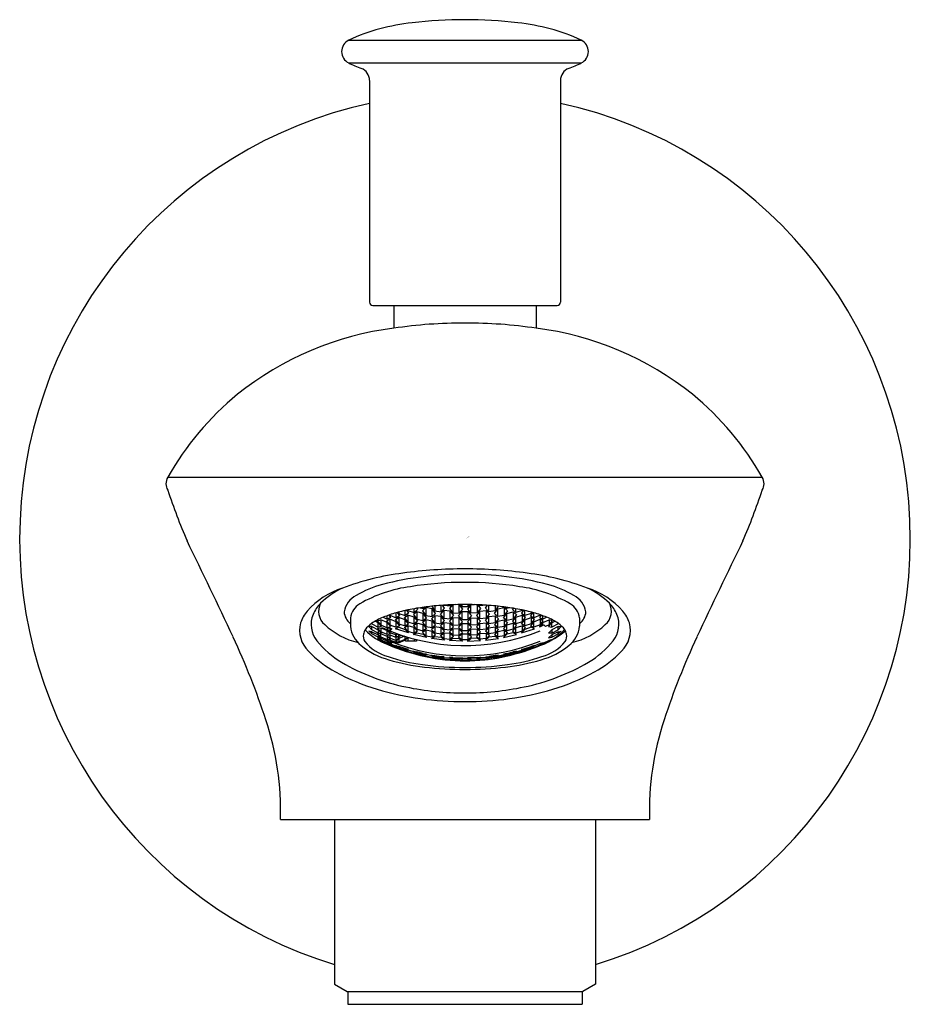
# Model space of a CAD drawing. Extents: x 4528.04 to 4530.79, y 32.75 to 35.8.
import ezdxf

# ---------------------------------------------------------------- set-up
doc = ezdxf.new("R2010")
doc.units = 0
doc.header["$LTSCALE"] = 0.64311
doc.layers.get('0').update_dxf_attribs({"color": 255, "linetype": 'CONTINUOUS'})
doc.layers.get('DEFPOINTS').update_dxf_attribs({"linetype": 'CONTINUOUS'})
doc.styles.get("Standard").update_dxf_attribs({"font": 'txt', "width": 0.8})

msp = doc.modelspace()

# ---------------------------------------------------------------- linework, layer by layer
for p, q in [((4529.0551, 35.7361), (4529.7748, 35.7361)), ((4529.0551, 35.6656), (4529.7748, 35.6656)), ((4529.1198, 35.6118), (4529.1197, 34.9258)), ((4529.7101, 35.6118), (4529.7102, 34.9258)), ((4529.1295, 34.9159), (4529.7004, 34.9159)), ((4529.1948, 34.9159), (4529.1945, 34.8452)), ((4529.6351, 34.9159), (4529.6354, 34.8452)), ((4530.3348, 34.3838), (4528.4951, 34.3838)), ((4529.3216, 33.9862), (4529.3216, 33.9713)), ((4529.3413, 33.9684), (4529.3413, 33.9879)), ((4529.3494, 33.9885), (4529.3494, 33.9883)), ((4529.3494, 33.9883), (4529.3691, 33.9863)), ((4529.3691, 33.9863), (4529.3691, 33.9896)), ((4529.3773, 33.9899), (4529.3773, 33.9648)), ((4529.397, 33.9896), (4529.3853, 33.9902)), ((4529.397, 33.9639), (4529.397, 33.9896)), ((4529.4051, 33.9906), (4529.4051, 33.9845)), ((4529.4248, 33.9845), (4529.4248, 33.9906)), ((4529.4329, 33.9896), (4529.4446, 33.9902)), ((4529.4329, 33.9639), (4529.4329, 33.9896)), ((4529.4526, 33.9899), (4529.4526, 33.9648)), ((4529.4608, 33.9863), (4529.4608, 33.9896)), ((4529.4805, 33.9883), (4529.4608, 33.9863)), ((4529.4805, 33.9885), (4529.4805, 33.9883)), ((4529.4886, 33.9684), (4529.4886, 33.9879)), ((4529.5083, 33.9863), (4529.5083, 33.9713)), ((4529.1742, 33.9455), (4529.1742, 33.9561)), ((4529.1824, 33.9589), (4529.1824, 33.9575)), ((4529.1824, 33.9575), (4529.2021, 33.9495)), ((4529.2021, 33.9495), (4529.2021, 33.965)), ((4529.2102, 33.9673), (4529.2102, 33.9633)), ((4529.2102, 33.9633), (4529.2299, 33.9564)), ((4529.2299, 33.9564), (4529.2299, 33.9721)), ((4529.2381, 33.9738), (4529.2381, 33.972)), ((4529.2381, 33.972), (4529.2578, 33.966)), ((4529.2381, 33.9577), (4529.2381, 33.9371)), ((4529.2578, 33.9519), (4529.2381, 33.9577)), ((4529.2578, 33.966), (4529.2578, 33.9776)), ((4529.2659, 33.9681), (4529.2659, 33.9458)), ((4529.2856, 33.9632), (4529.2659, 33.9681)), ((4529.2766, 33.9807), (4529.2856, 33.9785)), ((4529.2856, 33.9785), (4529.2856, 33.982)), ((4529.2856, 33.941), (4529.2856, 33.9632)), ((4529.2937, 33.9812), (4529.2937, 33.9571)), ((4529.3134, 33.9773), (4529.2937, 33.9812)), ((4529.2937, 33.9571), (4529.3134, 33.9533)), ((4529.3134, 33.9533), (4529.3134, 33.9773)), ((4529.3216, 33.9713), (4529.3413, 33.9684)), ((4529.3216, 33.9561), (4529.3216, 33.9341)), ((4529.3413, 33.9532), (4529.3216, 33.9561)), ((4529.3494, 33.9719), (4529.3494, 33.9481)), ((4529.3691, 33.97), (4529.3494, 33.9719)), ((4529.3691, 33.9462), (4529.3691, 33.97)), ((4529.3773, 33.9648), (4529.397, 33.9639)), ((4529.4051, 33.9845), (4529.4248, 33.9845)), ((4529.4051, 33.9682), (4529.4051, 33.9444)), ((4529.4248, 33.9682), (4529.4051, 33.9682)), ((4529.4248, 33.9444), (4529.4248, 33.9682)), ((4529.4526, 33.9648), (4529.4329, 33.9639)), ((4529.4608, 33.97), (4529.4805, 33.9719)), ((4529.4608, 33.9462), (4529.4608, 33.97)), ((4529.4805, 33.9719), (4529.4805, 33.9481)), ((4529.5083, 33.9713), (4529.4886, 33.9684)), ((4529.4886, 33.9532), (4529.5083, 33.9561)), ((4529.5083, 33.9561), (4529.5083, 33.9341)), ((4529.5165, 33.9773), (4529.5361, 33.9812)), ((4529.5165, 33.9533), (4529.5165, 33.9773)), ((4529.5361, 33.9571), (4529.5165, 33.9533)), ((4529.5361, 33.9812), (4529.5361, 33.9571)), ((4529.5443, 33.9785), (4529.5443, 33.982)), ((4529.5533, 33.9807), (4529.5443, 33.9785)), ((4529.5443, 33.9632), (4529.564, 33.9681)), ((4529.5443, 33.941), (4529.5443, 33.9632)), ((4529.564, 33.9681), (4529.564, 33.9458)), ((4529.5721, 33.966), (4529.5721, 33.9776)), ((4529.5918, 33.972), (4529.5721, 33.966)), ((4529.5721, 33.9519), (4529.5918, 33.9577)), ((4529.5918, 33.9738), (4529.5918, 33.972)), ((4529.5918, 33.9577), (4529.5918, 33.9371)), ((4529.6, 33.9564), (4529.6, 33.9721)), ((4529.6197, 33.9633), (4529.6, 33.9564)), ((4529.6197, 33.9673), (4529.6197, 33.9633)), ((4529.6278, 33.9495), (4529.6278, 33.965)), ((4529.6475, 33.9575), (4529.6278, 33.9495)), ((4529.6475, 33.9589), (4529.6475, 33.9575)), ((4529.6557, 33.9455), (4529.6557, 33.9561)), ((4529.0606, 33.9494), (4529.0607, 33.9233)), ((4529.1267, 33.9304), (4529.1464, 33.9204)), ((4529.1464, 33.9343), (4529.1371, 33.9391)), ((4529.1464, 33.9204), (4529.1464, 33.9343)), ((4529.1546, 33.9434), (4529.1546, 33.9277)), ((4529.1742, 33.9345), (4529.1546, 33.9434)), ((4529.1546, 33.9277), (4529.1742, 33.9189)), ((4529.1618, 33.9512), (4529.1742, 33.9455)), ((4529.1742, 33.9189), (4529.1742, 33.9345)), ((4529.1824, 33.9454), (4529.1824, 33.928)), ((4529.2021, 33.9375), (4529.1824, 33.9454)), ((4529.1824, 33.928), (4529.2021, 33.9203)), ((4529.2021, 33.9203), (4529.2021, 33.9375)), ((4529.2102, 33.9501), (4529.2102, 33.9312)), ((4529.2299, 33.9433), (4529.2102, 33.9501)), ((4529.2102, 33.9312), (4529.2299, 33.9245)), ((4529.2299, 33.9245), (4529.2299, 33.9433)), ((4529.2381, 33.9371), (4529.2578, 33.9314)), ((4529.2381, 33.9252), (4529.2381, 33.9081)), ((4529.2578, 33.9195), (4529.2381, 33.9252)), ((4529.2578, 33.9314), (4529.2578, 33.9519)), ((4529.2659, 33.9458), (4529.2856, 33.941)), ((4529.2659, 33.9328), (4529.2659, 33.9141)), ((4529.2856, 33.9281), (4529.2659, 33.9328)), ((4529.2856, 33.9095), (4529.2856, 33.9281)), ((4529.2937, 33.9431), (4529.2937, 33.9228)), ((4529.3134, 33.9393), (4529.2937, 33.9431)), ((4529.3134, 33.9191), (4529.3134, 33.9393)), ((4529.3216, 33.9341), (4529.3413, 33.9313)), ((4529.3413, 33.9313), (4529.3413, 33.9532)), ((4529.3494, 33.9481), (4529.3691, 33.9462)), ((4529.3494, 33.9342), (4529.3494, 33.914)), ((4529.3691, 33.9323), (4529.3494, 33.9342)), ((4529.3691, 33.9122), (4529.3691, 33.9323)), ((4529.3773, 33.9498), (4529.3773, 33.9279)), ((4529.397, 33.9488), (4529.3773, 33.9498)), ((4529.3773, 33.9279), (4529.397, 33.9269)), ((4529.397, 33.9269), (4529.397, 33.9488)), ((4529.4051, 33.9444), (4529.4248, 33.9444)), ((4529.4051, 33.9306), (4529.4051, 33.9105)), ((4529.4248, 33.9306), (4529.4051, 33.9306)), ((4529.4248, 33.9105), (4529.4248, 33.9306)), ((4529.4329, 33.9488), (4529.4526, 33.9498)), ((4529.4329, 33.9269), (4529.4329, 33.9488)), ((4529.4526, 33.9279), (4529.4329, 33.9269)), ((4529.4526, 33.9498), (4529.4526, 33.9279)), ((4529.4805, 33.9481), (4529.4608, 33.9462)), ((4529.4608, 33.9323), (4529.4805, 33.9342)), ((4529.4608, 33.9122), (4529.4608, 33.9323)), ((4529.4805, 33.9342), (4529.4805, 33.914)), ((4529.4886, 33.9313), (4529.4886, 33.9532)), ((4529.5083, 33.9341), (4529.4886, 33.9313)), ((4529.5165, 33.9393), (4529.5361, 33.9431)), ((4529.5165, 33.9191), (4529.5165, 33.9393)), ((4529.5361, 33.9431), (4529.5361, 33.9228)), ((4529.564, 33.9458), (4529.5443, 33.941)), ((4529.5443, 33.9281), (4529.564, 33.9328)), ((4529.5443, 33.9095), (4529.5443, 33.9281)), ((4529.564, 33.9328), (4529.564, 33.9141)), ((4529.5721, 33.9314), (4529.5721, 33.9519)), ((4529.5918, 33.9371), (4529.5721, 33.9314)), ((4529.5721, 33.9195), (4529.5918, 33.9252)), ((4529.5918, 33.9252), (4529.5918, 33.9081)), ((4529.6, 33.9433), (4529.6197, 33.9501)), ((4529.6, 33.9245), (4529.6, 33.9433)), ((4529.6197, 33.9312), (4529.6, 33.9245)), ((4529.6197, 33.9501), (4529.6197, 33.9312)), ((4529.6278, 33.9375), (4529.6475, 33.9453)), ((4529.6278, 33.9203), (4529.6278, 33.9375)), ((4529.6475, 33.928), (4529.6278, 33.9203)), ((4529.6475, 33.9453), (4529.6475, 33.928)), ((4529.6681, 33.9512), (4529.6557, 33.9455)), ((4529.6557, 33.9345), (4529.6753, 33.9434)), ((4529.6557, 33.9273), (4529.6557, 33.9345)), ((4529.6636, 33.9223), (4529.6587, 33.9273)), ((4529.6753, 33.9277), (4529.6636, 33.9223)), ((4529.6753, 33.9434), (4529.6753, 33.9277)), ((4529.6835, 33.9343), (4529.6928, 33.9391)), ((4529.6835, 33.9203), (4529.6835, 33.9343)), ((4529.7032, 33.9304), (4529.6835, 33.9203)), ((4529.7693, 33.9494), (4529.7692, 33.9233)), ((4529.1267, 33.9121), (4529.1267, 33.9226)), ((4529.1267, 33.9226), (4529.1464, 33.9126)), ((4529.1464, 33.9021), (4529.1267, 33.9121)), ((4529.1267, 33.8995), (4529.1267, 33.9065)), ((4529.1267, 33.9065), (4529.1464, 33.8965)), ((4529.1464, 33.8894), (4529.1267, 33.8995)), ((4529.1464, 33.9126), (4529.1464, 33.9021)), ((4529.1464, 33.8965), (4529.1464, 33.8894)), ((4529.1824, 33.9182), (4529.1726, 33.9152)), ((4529.1726, 33.9152), (4529.1824, 33.9043)), ((4529.1726, 33.8952), (4529.1824, 33.8966)), ((4529.1824, 33.8861), (4529.1726, 33.8952)), ((4529.1742, 33.9189), (4529.1841, 33.9224)), ((4529.1742, 33.8979), (4529.1742, 33.9101)), ((4529.1742, 33.9101), (4529.1841, 33.8997)), ((4529.1841, 33.8997), (4529.1742, 33.8979)), ((4529.1824, 33.9182), (4529.1824, 33.9043)), ((4529.1824, 33.9182), (4529.1885, 33.9157)), ((4529.1824, 33.9043), (4529.2018, 33.8968)), ((4529.1824, 33.8966), (4529.1824, 33.8861)), ((4529.1824, 33.8966), (4529.2006, 33.8896)), ((4529.1885, 33.9157), (4529.1827, 33.9091)), ((4529.2004, 33.9159), (4529.2102, 33.9203)), ((4529.2398, 33.9026), (4529.2004, 33.9159)), ((4529.2072, 33.8997), (4529.2011, 33.8936)), ((4529.2011, 33.8936), (4529.2018, 33.8968)), ((4529.2018, 33.8968), (4529.2021, 33.897)), ((4529.2021, 33.897), (4529.2021, 33.9015)), ((4529.2021, 33.897), (4529.2054, 33.9003)), ((4529.2102, 33.9203), (4529.2299, 33.9136)), ((4529.2102, 33.8922), (4529.2102, 33.8986)), ((4529.2102, 33.8922), (4529.2184, 33.8958)), ((4529.2299, 33.9136), (4529.2398, 33.9026)), ((4529.2381, 33.9081), (4529.2578, 33.9025)), ((4529.2561, 33.898), (4529.2659, 33.9034)), ((4529.2954, 33.8888), (4529.2561, 33.898)), ((4529.2578, 33.9025), (4529.2578, 33.9195)), ((4529.2659, 33.9141), (4529.2856, 33.9095)), ((4529.2659, 33.9034), (4529.2856, 33.8988)), ((4529.2856, 33.8988), (4529.2954, 33.8888)), ((4529.2937, 33.9228), (4529.3134, 33.9191)), ((4529.2937, 33.911), (4529.2937, 33.8941)), ((4529.3134, 33.9073), (4529.2937, 33.911)), ((4529.3134, 33.8905), (4529.3134, 33.9073)), ((4529.3216, 33.9213), (4529.3216, 33.9028)), ((4529.3413, 33.9185), (4529.3216, 33.9213)), ((4529.3216, 33.9028), (4529.3413, 33.9)), ((4529.3413, 33.9), (4529.3413, 33.9185)), ((4529.3494, 33.914), (4529.3691, 33.9122)), ((4529.3494, 33.9023), (4529.3494, 33.8855)), ((4529.3691, 33.9005), (4529.3494, 33.9023)), ((4529.3691, 33.8837), (4529.3691, 33.9005)), ((4529.3773, 33.9151), (4529.3773, 33.8967)), ((4529.397, 33.9142), (4529.3773, 33.9151)), ((4529.3773, 33.8967), (4529.397, 33.8958)), ((4529.397, 33.8958), (4529.397, 33.9142)), ((4529.4051, 33.9105), (4529.4248, 33.9105)), ((4529.4051, 33.8988), (4529.4051, 33.8821)), ((4529.4248, 33.8988), (4529.4051, 33.8988)), ((4529.4248, 33.8821), (4529.4248, 33.8988)), ((4529.4329, 33.9142), (4529.4526, 33.9151)), ((4529.4329, 33.8958), (4529.4329, 33.9142)), ((4529.4526, 33.8967), (4529.4329, 33.8958)), ((4529.4526, 33.9151), (4529.4526, 33.8967)), ((4529.4805, 33.914), (4529.4608, 33.9122)), ((4529.4608, 33.9005), (4529.4805, 33.9023)), ((4529.4608, 33.8837), (4529.4608, 33.9005)), ((4529.4805, 33.9023), (4529.4805, 33.8855)), ((4529.4886, 33.9185), (4529.5083, 33.9213)), ((4529.4886, 33.9), (4529.4886, 33.9185)), ((4529.5083, 33.9028), (4529.4886, 33.9)), ((4529.5083, 33.9213), (4529.5083, 33.9028)), ((4529.5361, 33.9228), (4529.5165, 33.9191)), ((4529.5165, 33.9073), (4529.5361, 33.911)), ((4529.5165, 33.8905), (4529.5165, 33.9073)), ((4529.5443, 33.8988), (4529.5345, 33.8888)), ((4529.5345, 33.8888), (4529.5738, 33.898)), ((4529.5361, 33.911), (4529.5361, 33.8941)), ((4529.564, 33.9141), (4529.5443, 33.9095)), ((4529.564, 33.9034), (4529.5443, 33.8988)), ((4529.5738, 33.898), (4529.564, 33.9034)), ((4529.5721, 33.9025), (4529.5721, 33.9195)), ((4529.5918, 33.9081), (4529.5721, 33.9025)), ((4529.5901, 33.9026), (4529.6295, 33.9159)), ((4529.6, 33.9136), (4529.5901, 33.9026)), ((4529.6197, 33.9203), (4529.6, 33.9136)), ((4529.6295, 33.9159), (4529.6197, 33.9203)), ((4529.7032, 33.9226), (4529.6835, 33.9126)), ((4529.6835, 33.9126), (4529.6835, 33.902)), ((4529.6835, 33.902), (4529.7032, 33.9121)), ((4529.7032, 33.9065), (4529.6835, 33.8965)), ((4529.6835, 33.8894), (4529.7032, 33.8995)), ((4529.6835, 33.8965), (4529.6835, 33.8894)), ((4529.7032, 33.9121), (4529.7032, 33.9226)), ((4529.7032, 33.8995), (4529.7032, 33.9065)), ((4529.1824, 33.8805), (4529.1726, 33.8807)), ((4529.1726, 33.8807), (4529.1824, 33.8733)), ((4529.1742, 33.8913), (4529.1742, 33.8824)), ((4529.1841, 33.8825), (4529.1742, 33.8913)), ((4529.1742, 33.8824), (4529.1841, 33.8825)), ((4529.2006, 33.879), (4529.1824, 33.8861)), ((4529.2018, 33.8729), (4529.1824, 33.8805)), ((4529.1824, 33.8805), (4529.1824, 33.8733)), ((4529.1857, 33.8737), (4529.1824, 33.8775)), ((4529.1824, 33.8775), (4529.1899, 33.8775)), ((4529.1824, 33.8733), (4529.1885, 33.8708)), ((4529.1885, 33.8708), (4529.1857, 33.8737)), ((4529.2011, 33.8936), (4529.2004, 33.8934)), ((4529.2004, 33.8934), (4529.201, 33.8928)), ((4529.201, 33.8762), (4529.2004, 33.8762)), ((4529.2004, 33.8762), (4529.2011, 33.8756)), ((4529.201, 33.8928), (4529.2006, 33.8896)), ((4529.2006, 33.8896), (4529.2021, 33.8903)), ((4529.2021, 33.8797), (4529.2006, 33.879)), ((4529.201, 33.8928), (4529.2102, 33.8922)), ((4529.2102, 33.8855), (4529.201, 33.8762)), ((4529.2011, 33.8756), (4529.2102, 33.8749)), ((4529.2018, 33.8729), (4529.2021, 33.8731)), ((4529.2021, 33.8903), (4529.2119, 33.8896)), ((4529.2021, 33.8797), (4529.2021, 33.8903)), ((4529.2119, 33.8896), (4529.2021, 33.8797)), ((4529.2021, 33.8731), (4529.2093, 33.8726)), ((4529.2093, 33.8726), (4529.2308, 33.8818)), ((4529.2273, 33.8929), (4529.2102, 33.8855)), ((4529.2102, 33.8855), (4529.2102, 33.8749)), ((4529.2102, 33.8749), (4529.2299, 33.8834)), ((4529.2299, 33.8834), (4529.2299, 33.892)), ((4529.2299, 33.8834), (4529.2369, 33.8899)), ((4529.2308, 33.8818), (4529.2381, 33.8885)), ((4529.2308, 33.8774), (4529.2308, 33.8818)), ((4529.265, 33.8774), (4529.2308, 33.8774)), ((4529.2381, 33.8885), (4529.2395, 33.8891)), ((4529.2381, 33.8885), (4529.2381, 33.8774)), ((4529.2578, 33.884), (4529.2578, 33.8774)), ((4529.265, 33.8821), (4529.265, 33.8774)), ((4529.2937, 33.8941), (4529.3134, 33.8905)), ((4529.3117, 33.8858), (4529.3216, 33.8921)), ((4529.3511, 33.8804), (4529.3117, 33.8858)), ((4529.3216, 33.8921), (4529.3413, 33.8894)), ((4529.3413, 33.8894), (4529.3511, 33.8804)), ((4529.3494, 33.8855), (4529.3691, 33.8837)), ((4529.3674, 33.8789), (4529.3773, 33.8861)), ((4529.4068, 33.8771), (4529.3674, 33.8789)), ((4529.3773, 33.8861), (4529.397, 33.8852)), ((4529.397, 33.8852), (4529.4068, 33.8771)), ((4529.4051, 33.8821), (4529.4248, 33.8821)), ((4529.4231, 33.8771), (4529.4329, 33.8852)), ((4529.4329, 33.8852), (4529.4231, 33.8771)), ((4529.4231, 33.8771), (4529.4625, 33.8789)), ((4529.4526, 33.8861), (4529.4329, 33.8852)), ((4529.4625, 33.8789), (4529.4526, 33.8861)), ((4529.4805, 33.8855), (4529.4608, 33.8837)), ((4529.4886, 33.8894), (4529.4788, 33.8804)), ((4529.4788, 33.8804), (4529.5181, 33.8858)), ((4529.5083, 33.8921), (4529.4886, 33.8894)), ((4529.5181, 33.8858), (4529.5083, 33.8921)), ((4529.5361, 33.8941), (4529.5165, 33.8905)), ((4529.4051, 33.8239), (4529.3953, 33.8217)), ((4529.3953, 33.8217), (4529.4051, 33.8196)), ((4529.3953, 33.8174), (4529.4051, 33.8179)), ((4529.4051, 33.8169), (4529.3953, 33.8174)), ((4529.4248, 33.8239), (4529.4051, 33.8239)), ((4529.4051, 33.8239), (4529.4051, 33.8196)), ((4529.4051, 33.8196), (4529.4248, 33.8196)), ((4529.4051, 33.8179), (4529.4051, 33.8169)), ((4529.4051, 33.8179), (4529.4248, 33.8179)), ((4529.4248, 33.8169), (4529.4051, 33.8169)), ((4529.4248, 33.8196), (4529.4248, 33.8239)), ((4529.4248, 33.8239), (4529.4346, 33.8217)), ((4529.4346, 33.8217), (4529.4248, 33.8196)), ((4529.4248, 33.8179), (4529.4346, 33.8174)), ((4529.4248, 33.8169), (4529.4248, 33.8179)), ((4529.4346, 33.8174), (4529.4248, 33.8169)), ((4528.8441, 33.3257), (4529.9856, 33.3257)), ((4529.0114, 33.3257), (4529.0114, 32.8162)), ((4529.8185, 33.3257), (4529.8185, 32.8162)), ((4529.0114, 32.8162), (4529.0508, 32.7935)), ((4529.8185, 32.8162), (4529.7791, 32.7935)), ((4529.0508, 32.7935), (4529.7791, 32.7935)), ((4529.0527, 32.7935), (4529.0527, 32.7541)), ((4529.7772, 32.7935), (4529.7772, 32.7541)), ((4529.0527, 32.7541), (4529.7772, 32.7541))]:
    msp.add_line(p, q)
at = {"color": 0, "linetype": 'CONTINUOUS'}
for p, q in [((4529.3511, 33.9798), (4529.3454, 33.9882)), ((4529.3494, 33.9883), (4529.3493, 33.9885)), ((4529.3767, 33.9899), (4529.3674, 33.9781)), ((4529.3691, 33.9863), (4529.3717, 33.9897)), ((4529.397, 33.9896), (4529.4068, 33.9762)), ((4529.4008, 33.9905), (4529.4051, 33.9845)), ((4529.4329, 33.9896), (4529.4231, 33.9762)), ((4529.4248, 33.9845), (4529.4291, 33.9905)), ((4529.4532, 33.9899), (4529.4625, 33.9781)), ((4529.4608, 33.9863), (4529.4582, 33.9897)), ((4529.4788, 33.9798), (4529.4845, 33.9882)), ((4529.4805, 33.9883), (4529.4806, 33.9885)), ((4529.1791, 33.9578), (4529.1841, 33.9506)), ((4529.1824, 33.9575), (4529.1816, 33.9587)), ((4529.2119, 33.956), (4529.2021, 33.9495)), ((4529.2052, 33.9659), (4529.2119, 33.956)), ((4529.2102, 33.9633), (4529.208, 33.9667)), ((4529.2282, 33.9503), (4529.2381, 33.9577)), ((4529.2398, 33.9642), (4529.2299, 33.9564)), ((4529.2339, 33.9729), (4529.2398, 33.9642)), ((4529.2381, 33.972), (4529.237, 33.9736)), ((4529.2659, 33.9681), (4529.2561, 33.9593)), ((4529.2561, 33.9593), (4529.2659, 33.9458)), ((4529.2676, 33.9752), (4529.2578, 33.966)), ((4529.2652, 33.9789), (4529.2676, 33.9752)), ((4529.2937, 33.9812), (4529.2839, 33.9711)), ((4529.2839, 33.9711), (4529.2937, 33.9571)), ((4529.2894, 33.9826), (4529.2856, 33.9785)), ((4529.2954, 33.9497), (4529.2856, 33.9632)), ((4529.3216, 33.9561), (4529.3117, 33.9465)), ((4529.312, 33.9853), (4529.3216, 33.9713)), ((4529.3233, 33.9633), (4529.3134, 33.9773)), ((4529.3134, 33.9533), (4529.3233, 33.9633)), ((4529.3396, 33.9609), (4529.3494, 33.9719)), ((4529.3494, 33.9481), (4529.3396, 33.9609)), ((4529.3413, 33.9684), (4529.3511, 33.9798)), ((4529.3674, 33.9781), (4529.3773, 33.9648)), ((4529.3691, 33.97), (4529.379, 33.9571)), ((4529.379, 33.9571), (4529.3691, 33.9462)), ((4529.3953, 33.9563), (4529.4051, 33.9682)), ((4529.4051, 33.9444), (4529.3953, 33.9563)), ((4529.4068, 33.9762), (4529.397, 33.9639)), ((4529.4231, 33.9762), (4529.4329, 33.9639)), ((4529.4248, 33.9682), (4529.4346, 33.9563)), ((4529.4346, 33.9563), (4529.4248, 33.9444)), ((4529.4608, 33.97), (4529.4509, 33.9571)), ((4529.4509, 33.9571), (4529.4608, 33.9462)), ((4529.4625, 33.9781), (4529.4526, 33.9648)), ((4529.4886, 33.9684), (4529.4788, 33.9798)), ((4529.4903, 33.9609), (4529.4805, 33.9719)), ((4529.4805, 33.9481), (4529.4903, 33.9609)), ((4529.5066, 33.9633), (4529.5165, 33.9773)), ((4529.5165, 33.9533), (4529.5066, 33.9633)), ((4529.5179, 33.9853), (4529.5083, 33.9713)), ((4529.5083, 33.9561), (4529.5181, 33.9465)), ((4529.5345, 33.9496), (4529.5443, 33.9632)), ((4529.5361, 33.9812), (4529.546, 33.9711)), ((4529.546, 33.9711), (4529.5361, 33.9571)), ((4529.5405, 33.9826), (4529.5443, 33.9785)), ((4529.5648, 33.9789), (4529.5623, 33.9752)), ((4529.5623, 33.9752), (4529.5721, 33.966)), ((4529.564, 33.9681), (4529.5738, 33.9593)), ((4529.5738, 33.9593), (4529.564, 33.9458)), ((4529.596, 33.9729), (4529.5901, 33.9642)), ((4529.5901, 33.9642), (4529.6, 33.9564)), ((4529.5918, 33.972), (4529.5929, 33.9736)), ((4529.6017, 33.9503), (4529.5918, 33.9577)), ((4529.6247, 33.9659), (4529.618, 33.956)), ((4529.6247, 33.9659), (4529.618, 33.956)), ((4529.618, 33.956), (4529.6278, 33.9495)), ((4529.6197, 33.9633), (4529.6219, 33.9667)), ((4529.6508, 33.9578), (4529.6458, 33.9506)), ((4529.6475, 33.9575), (4529.6483, 33.9587)), ((4529.1267, 33.9304), (4529.1256, 33.9317)), ((4529.1267, 33.9304), (4529.1267, 33.9325)), ((4529.1447, 33.9401), (4529.1546, 33.9434)), ((4529.1546, 33.9277), (4529.1447, 33.9401)), ((4529.1464, 33.9343), (4529.1562, 33.9224)), ((4529.1726, 33.9406), (4529.1824, 33.9454)), ((4529.1824, 33.928), (4529.1726, 33.9406)), ((4529.1841, 33.9506), (4529.1742, 33.9455)), ((4529.1742, 33.9345), (4529.1841, 33.9224)), ((4529.2004, 33.9441), (4529.2102, 33.9501)), ((4529.2102, 33.9312), (4529.2004, 33.9441)), ((4529.2021, 33.9375), (4529.2119, 33.925)), ((4529.2381, 33.9371), (4529.2282, 33.9503)), ((4529.2282, 33.9195), (4529.2381, 33.9252)), ((4529.2398, 33.9305), (4529.2299, 33.9433)), ((4529.2299, 33.9245), (4529.2398, 33.9305)), ((4529.2561, 33.9258), (4529.2659, 33.9328)), ((4529.2659, 33.9141), (4529.2561, 33.9258)), ((4529.2578, 33.9519), (4529.2676, 33.9387)), ((4529.2676, 33.9387), (4529.2578, 33.9314)), ((4529.2937, 33.9431), (4529.2839, 33.9348)), ((4529.2839, 33.9348), (4529.2937, 33.9228)), ((4529.2856, 33.941), (4529.2954, 33.9497)), ((4529.2856, 33.9281), (4529.2954, 33.9164)), ((4529.3117, 33.9465), (4529.3216, 33.9341)), ((4529.3233, 33.9273), (4529.3134, 33.9393)), ((4529.3134, 33.9191), (4529.3233, 33.9273)), ((4529.3494, 33.9342), (4529.3396, 33.925)), ((4529.3511, 33.9408), (4529.3413, 33.9532)), ((4529.3413, 33.9313), (4529.3511, 33.9408)), ((4529.3773, 33.9498), (4529.3674, 33.9393)), ((4529.3674, 33.9393), (4529.3773, 33.9279)), ((4529.379, 33.9213), (4529.3691, 33.9323)), ((4529.4051, 33.9306), (4529.3953, 33.9205)), ((4529.397, 33.9488), (4529.4068, 33.9374)), ((4529.4068, 33.9374), (4529.3971, 33.9269)), ((4529.4329, 33.9488), (4529.4231, 33.9374)), ((4529.4231, 33.9374), (4529.4328, 33.9269)), ((4529.4248, 33.9306), (4529.4346, 33.9205)), ((4529.4509, 33.9213), (4529.4608, 33.9323)), ((4529.4526, 33.9498), (4529.4625, 33.9393)), ((4529.4625, 33.9393), (4529.4526, 33.9279)), ((4529.4788, 33.9408), (4529.4886, 33.9532)), ((4529.4886, 33.9313), (4529.4788, 33.9408)), ((4529.4805, 33.9342), (4529.4903, 33.925)), ((4529.5066, 33.9273), (4529.5165, 33.9393)), ((4529.5165, 33.9191), (4529.5066, 33.9273)), ((4529.5181, 33.9465), (4529.5083, 33.9341)), ((4529.5443, 33.941), (4529.5345, 33.9496)), ((4529.5443, 33.9281), (4529.5345, 33.9164)), ((4529.5361, 33.9431), (4529.546, 33.9348)), ((4529.546, 33.9348), (4529.5361, 33.9228)), ((4529.5721, 33.9519), (4529.5623, 33.9387)), ((4529.5623, 33.9387), (4529.5721, 33.9314)), ((4529.5738, 33.9258), (4529.564, 33.9328)), ((4529.564, 33.9141), (4529.5738, 33.9258)), ((4529.5901, 33.9305), (4529.6, 33.9433)), ((4529.6, 33.9245), (4529.5901, 33.9305)), ((4529.5918, 33.9371), (4529.6017, 33.9503)), ((4529.6017, 33.9195), (4529.5918, 33.9252)), ((4529.6278, 33.9375), (4529.618, 33.925)), ((4529.6295, 33.9441), (4529.6197, 33.9501)), ((4529.6197, 33.9312), (4529.6295, 33.9441)), ((4529.6458, 33.9506), (4529.6557, 33.9455)), ((4529.6557, 33.9345), (4529.6458, 33.9223)), ((4529.6463, 33.9221), (4529.6587, 33.9273)), ((4529.6573, 33.9406), (4529.6475, 33.9453)), ((4529.6475, 33.928), (4529.6573, 33.9406)), ((4529.6557, 33.9273), (4529.6499, 33.9273)), ((4529.6835, 33.9343), (4529.6736, 33.9224)), ((4529.6852, 33.94), (4529.6753, 33.9434)), ((4529.6753, 33.9277), (4529.6852, 33.94)), ((4529.7032, 33.9304), (4529.7032, 33.9325)), ((4529.7032, 33.9304), (4529.7043, 33.9317)), ((4529.1267, 33.9226), (4529.1169, 33.9224)), ((4529.1169, 33.9224), (4529.1267, 33.9121)), ((4529.1267, 33.9065), (4529.1169, 33.9081)), ((4529.1169, 33.9081), (4529.1267, 33.8995)), ((4529.1447, 33.9172), (4529.1546, 33.9189)), ((4529.1546, 33.9066), (4529.1447, 33.9172)), ((4529.1546, 33.8999), (4529.1447, 33.9)), ((4529.1447, 33.9), (4529.1546, 33.8911)), ((4529.1562, 33.9224), (4529.1464, 33.9204)), ((4529.1562, 33.9024), (4529.1464, 33.9126)), ((4529.1464, 33.9021), (4529.1562, 33.9024)), ((4529.1464, 33.8965), (4529.1562, 33.888)), ((4529.1546, 33.9189), (4529.1546, 33.9066)), ((4529.1546, 33.9189), (4529.1742, 33.9101)), ((4529.1742, 33.8979), (4529.1546, 33.9066)), ((4529.1742, 33.8913), (4529.1546, 33.8999)), ((4529.1546, 33.8911), (4529.1546, 33.8999)), ((4529.1581, 33.9172), (4529.1587, 33.9194)), ((4529.2119, 33.925), (4529.2021, 33.9203)), ((4529.2381, 33.9081), (4529.2282, 33.9195)), ((4529.2578, 33.9195), (4529.2676, 33.9082)), ((4529.2676, 33.9082), (4529.2578, 33.9025)), ((4529.2937, 33.911), (4529.2839, 33.9044)), ((4529.2839, 33.9044), (4529.2937, 33.8941)), ((4529.2954, 33.9164), (4529.2856, 33.9095)), ((4529.3216, 33.9213), (4529.3117, 33.9134)), ((4529.3117, 33.9134), (4529.3216, 33.9028)), ((4529.3233, 33.8971), (4529.3134, 33.9073)), ((4529.3134, 33.8905), (4529.3233, 33.8971)), ((4529.3396, 33.925), (4529.3494, 33.914)), ((4529.3396, 33.8948), (4529.3494, 33.9023)), ((4529.3494, 33.8855), (4529.3396, 33.8948)), ((4529.3511, 33.9079), (4529.3413, 33.9185)), ((4529.3413, 33.9), (4529.3511, 33.9079)), ((4529.3773, 33.9151), (4529.3674, 33.9064)), ((4529.3674, 33.9064), (4529.3773, 33.8967)), ((4529.3691, 33.9122), (4529.379, 33.9213)), ((4529.3691, 33.9005), (4529.379, 33.8912)), ((4529.3953, 33.9205), (4529.4051, 33.9105)), ((4529.4051, 33.8988), (4529.3953, 33.8904)), ((4529.4068, 33.9045), (4529.397, 33.9142)), ((4529.397, 33.8958), (4529.4068, 33.9045)), ((4529.4231, 33.9045), (4529.4329, 33.9142)), ((4529.4329, 33.8958), (4529.4231, 33.9045)), ((4529.4346, 33.9205), (4529.4248, 33.9105)), ((4529.4346, 33.8904), (4529.4248, 33.8988)), ((4529.4608, 33.9122), (4529.4509, 33.9213)), ((4529.4608, 33.9005), (4529.4509, 33.8912)), ((4529.4526, 33.9151), (4529.4625, 33.9064)), ((4529.4625, 33.9064), (4529.4526, 33.8967)), ((4529.4788, 33.9079), (4529.4886, 33.9185)), ((4529.4886, 33.9), (4529.4788, 33.9079)), ((4529.4903, 33.925), (4529.4805, 33.914)), ((4529.4903, 33.8948), (4529.4805, 33.9023)), ((4529.4805, 33.8855), (4529.4903, 33.8948)), ((4529.5066, 33.8971), (4529.5165, 33.9073)), ((4529.5165, 33.8905), (4529.5066, 33.8971)), ((4529.5083, 33.9213), (4529.5181, 33.9134)), ((4529.5181, 33.9134), (4529.5083, 33.9028)), ((4529.5345, 33.9164), (4529.5443, 33.9095)), ((4529.5361, 33.911), (4529.546, 33.9044)), ((4529.546, 33.9044), (4529.5361, 33.8941)), ((4529.5721, 33.9195), (4529.5623, 33.9082)), ((4529.5623, 33.9082), (4529.5721, 33.9025)), ((4529.5918, 33.9081), (4529.6017, 33.9195)), ((4529.618, 33.925), (4529.6278, 33.9203)), ((4529.6458, 33.9223), (4529.6463, 33.9221)), ((4529.6736, 33.9224), (4529.6835, 33.9203)), ((4529.6736, 33.9024), (4529.6835, 33.9126)), ((4529.6835, 33.902), (4529.6736, 33.9024)), ((4529.6835, 33.8965), (4529.6736, 33.888)), ((4529.7032, 33.9226), (4529.713, 33.9224)), ((4529.713, 33.9224), (4529.7032, 33.9121)), ((4529.7032, 33.9065), (4529.713, 33.9081)), ((4529.713, 33.9081), (4529.7032, 33.8995)), ((4529.1546, 33.8866), (4529.1447, 33.8884)), ((4529.1447, 33.8884), (4529.1546, 33.8812)), ((4529.1447, 33.8827), (4529.1546, 33.879)), ((4529.1546, 33.8773), (4529.1447, 33.8827)), ((4529.1562, 33.888), (4529.1464, 33.8894)), ((4529.1546, 33.8911), (4529.1742, 33.8824)), ((4529.1546, 33.8812), (4529.1546, 33.8866)), ((4529.1546, 33.8866), (4529.1742, 33.8779)), ((4529.1742, 33.8723), (4529.1546, 33.8812)), ((4529.1546, 33.879), (4529.1742, 33.87)), ((4529.1546, 33.8773), (4529.1546, 33.879)), ((4529.1742, 33.8681), (4529.1546, 33.8773)), ((4529.1726, 33.8718), (4529.1824, 33.8697)), ((4529.1824, 33.866), (4529.1726, 33.8718)), ((4529.1742, 33.8779), (4529.1841, 33.8706)), ((4529.1742, 33.8723), (4529.1742, 33.8779)), ((4529.1841, 33.8706), (4529.1742, 33.8723)), ((4529.1742, 33.87), (4529.1841, 33.8645)), ((4529.1742, 33.8681), (4529.1742, 33.87)), ((4529.1841, 33.8645), (4529.1742, 33.8681)), ((4529.1824, 33.8697), (4529.2021, 33.862)), ((4529.1824, 33.8697), (4529.1824, 33.8654)), ((4529.2021, 33.8581), (4529.1824, 33.866)), ((4529.2102, 33.8581), (4529.2004, 33.8643)), ((4529.2004, 33.8643), (4529.2102, 33.8608)), ((4529.379, 33.8912), (4529.3691, 33.8837)), ((4529.3953, 33.8904), (4529.4051, 33.8821)), ((4529.4248, 33.8821), (4529.4346, 33.8904)), ((4529.4509, 33.8912), (4529.4608, 33.8837)), ((4529.6197, 33.8581), (4529.6295, 33.8643)), ((4529.6295, 33.8643), (4529.6197, 33.8608)), ((4529.6475, 33.8697), (4529.6278, 33.862)), ((4529.6278, 33.8581), (4529.6475, 33.866)), ((4529.6557, 33.87), (4529.6458, 33.8645)), ((4529.6458, 33.8645), (4529.6557, 33.8681)), ((4529.6573, 33.8718), (4529.6475, 33.8697)), ((4529.6475, 33.866), (4529.6573, 33.8718)), ((4529.6475, 33.8697), (4529.6475, 33.8654)), ((4529.6753, 33.879), (4529.6557, 33.87)), ((4529.6557, 33.8681), (4529.6753, 33.8773)), ((4529.6557, 33.8681), (4529.6557, 33.87)), ((4529.6736, 33.888), (4529.6835, 33.8894)), ((4529.6852, 33.8827), (4529.6753, 33.879)), ((4529.6753, 33.8773), (4529.6852, 33.8827)), ((4529.6753, 33.8773), (4529.6753, 33.879)), ((4529.2102, 33.8557), (4529.2004, 33.858)), ((4529.2004, 33.858), (4529.2102, 33.8535)), ((4529.2021, 33.862), (4529.2119, 33.8562)), ((4529.2021, 33.862), (4529.2021, 33.8581)), ((4529.2119, 33.8562), (4529.2021, 33.8581)), ((4529.2102, 33.8608), (4529.2102, 33.8581)), ((4529.2299, 33.8542), (4529.2102, 33.8608)), ((4529.2102, 33.8581), (4529.2299, 33.8515)), ((4529.2102, 33.8535), (4529.2102, 33.8557)), ((4529.2299, 33.849), (4529.2102, 33.8557)), ((4529.2102, 33.8535), (4529.2299, 33.8467)), ((4529.2381, 33.8498), (4529.2282, 33.8507)), ((4529.2282, 33.8507), (4529.2381, 33.8458)), ((4529.2299, 33.8542), (4529.2298, 33.8515)), ((4529.2398, 33.851), (4529.2299, 33.8542)), ((4529.2299, 33.8515), (4529.2398, 33.851)), ((4529.2398, 33.8445), (4529.2299, 33.849)), ((4529.2299, 33.8467), (4529.2398, 33.8445)), ((4529.2578, 33.8442), (4529.2381, 33.8498)), ((4529.2381, 33.8458), (4529.2381, 33.8498)), ((4529.2381, 33.8458), (4529.2578, 33.8402)), ((4529.2561, 33.8464), (4529.2659, 33.844)), ((4529.2659, 33.8412), (4529.2561, 33.8464)), ((4529.2561, 33.8398), (4529.2659, 33.8362)), ((4529.2659, 33.8386), (4529.2561, 33.8398)), ((4529.2578, 33.8402), (4529.2578, 33.8442)), ((4529.2676, 33.8394), (4529.2578, 33.8442)), ((4529.2578, 33.8402), (4529.2676, 33.8394)), ((4529.2659, 33.844), (4529.2659, 33.8412)), ((4529.2856, 33.8394), (4529.2659, 33.844)), ((4529.2659, 33.8412), (4529.2856, 33.8366)), ((4529.2659, 33.8362), (4529.2659, 33.8386)), ((4529.2659, 33.8386), (4529.2856, 33.834)), ((4529.2856, 33.8315), (4529.2659, 33.8362)), ((4529.2937, 33.8358), (4529.2839, 33.8355)), ((4529.2839, 33.8355), (4529.2937, 33.8316)), ((4529.2856, 33.8366), (4529.2856, 33.8394)), ((4529.2856, 33.8394), (4529.2954, 33.8372)), ((4529.2954, 33.8372), (4529.2856, 33.8366)), ((4529.2856, 33.834), (4529.2954, 33.8304)), ((4529.2856, 33.834), (4529.2856, 33.8315)), ((4529.2937, 33.8316), (4529.2937, 33.8358)), ((4529.3134, 33.8322), (4529.2937, 33.8358)), ((4529.3117, 33.8342), (4529.3216, 33.8327)), ((4529.3216, 33.8299), (4529.3117, 33.8342)), ((4529.5181, 33.8342), (4529.5083, 33.8327)), ((4529.5083, 33.8299), (4529.5181, 33.8342)), ((4529.5165, 33.8322), (4529.5361, 33.8358)), ((4529.5443, 33.8394), (4529.5345, 33.8372)), ((4529.5345, 33.8372), (4529.5443, 33.8366)), ((4529.5443, 33.834), (4529.5345, 33.8304)), ((4529.5361, 33.8316), (4529.5361, 33.8358)), ((4529.5361, 33.8358), (4529.546, 33.8355)), ((4529.546, 33.8355), (4529.5361, 33.8316)), ((4529.5443, 33.8394), (4529.564, 33.844)), ((4529.564, 33.8412), (4529.5443, 33.8366)), ((4529.5443, 33.8366), (4529.5443, 33.8394)), ((4529.564, 33.8386), (4529.5443, 33.834)), ((4529.5443, 33.8315), (4529.564, 33.8362)), ((4529.5443, 33.834), (4529.5443, 33.8315)), ((4529.5623, 33.8394), (4529.5721, 33.8442)), ((4529.5721, 33.8401), (4529.5623, 33.8394)), ((4529.5738, 33.8464), (4529.564, 33.844)), ((4529.564, 33.8412), (4529.5738, 33.8464)), ((4529.564, 33.844), (4529.564, 33.8412)), ((4529.5738, 33.8398), (4529.564, 33.8362)), ((4529.564, 33.8386), (4529.5738, 33.8398)), ((4529.564, 33.8362), (4529.564, 33.8386)), ((4529.5721, 33.8442), (4529.5918, 33.8498)), ((4529.5918, 33.8458), (4529.5721, 33.8401)), ((4529.5721, 33.8401), (4529.5721, 33.8442)), ((4529.5901, 33.851), (4529.6, 33.8542)), ((4529.6, 33.8515), (4529.5901, 33.851)), ((4529.5901, 33.8445), (4529.6, 33.849)), ((4529.6, 33.8467), (4529.5901, 33.8445)), ((4529.5918, 33.8498), (4529.6017, 33.8506)), ((4529.6017, 33.8506), (4529.5918, 33.8458)), ((4529.5918, 33.8458), (4529.5918, 33.8498)), ((4529.6, 33.8542), (4529.6197, 33.8608)), ((4529.6197, 33.8581), (4529.6, 33.8515)), ((4529.6, 33.849), (4529.6197, 33.8557)), ((4529.6, 33.8542), (4529.6001, 33.8515)), ((4529.6197, 33.8535), (4529.6, 33.8467)), ((4529.6278, 33.862), (4529.618, 33.8562)), ((4529.618, 33.8562), (4529.6278, 33.8581)), ((4529.6197, 33.8608), (4529.6197, 33.8581)), ((4529.6197, 33.8557), (4529.6295, 33.858)), ((4529.6295, 33.858), (4529.6197, 33.8535)), ((4529.6197, 33.8535), (4529.6197, 33.8557)), ((4529.2954, 33.8304), (4529.2856, 33.8315)), ((4529.2937, 33.8316), (4529.3134, 33.8279)), ((4529.3117, 33.8273), (4529.3216, 33.8272)), ((4529.3216, 33.8247), (4529.3117, 33.8273)), ((4529.3233, 33.8282), (4529.3134, 33.8322)), ((4529.3134, 33.8322), (4529.3134, 33.8279)), ((4529.3134, 33.8279), (4529.3233, 33.8282)), ((4529.3216, 33.8327), (4529.3216, 33.8299)), ((4529.3216, 33.8327), (4529.3413, 33.83)), ((4529.3216, 33.8299), (4529.3413, 33.8272)), ((4529.3216, 33.8272), (4529.3216, 33.8247)), ((4529.3216, 33.8272), (4529.3413, 33.8245)), ((4529.3413, 33.8218), (4529.3216, 33.8247)), ((4529.3396, 33.826), (4529.3494, 33.8272)), ((4529.3494, 33.8229), (4529.3396, 33.826)), ((4529.3494, 33.8213), (4529.3396, 33.8217)), ((4529.3396, 33.8217), (4529.3443, 33.821)), ((4529.3413, 33.83), (4529.3413, 33.8272)), ((4529.3506, 33.829), (4529.3413, 33.83)), ((4529.3413, 33.8272), (4529.3506, 33.829)), ((4529.3413, 33.8245), (4529.3511, 33.8218)), ((4529.3413, 33.8218), (4529.3413, 33.8245)), ((4529.3511, 33.8218), (4529.3413, 33.8218)), ((4529.3494, 33.8272), (4529.3494, 33.8229)), ((4529.3494, 33.8272), (4529.3691, 33.8254)), ((4529.3494, 33.8229), (4529.3691, 33.8211)), ((4529.3691, 33.8194), (4529.3494, 33.8213)), ((4529.3773, 33.8268), (4529.3674, 33.8273)), ((4529.3674, 33.8273), (4529.3773, 33.8239)), ((4529.3674, 33.8203), (4529.3773, 33.8212)), ((4529.3773, 33.8185), (4529.3674, 33.8203)), ((4529.3691, 33.8254), (4529.3691, 33.8211)), ((4529.379, 33.8223), (4529.3691, 33.8254)), ((4529.3691, 33.8211), (4529.379, 33.8223)), ((4529.379, 33.818), (4529.3691, 33.8194)), ((4529.3691, 33.8194), (4529.3691, 33.8185)), ((4529.3735, 33.8182), (4529.379, 33.818)), ((4529.3773, 33.8268), (4529.397, 33.8259)), ((4529.3773, 33.8239), (4529.3773, 33.8268)), ((4529.397, 33.823), (4529.3773, 33.8239)), ((4529.3773, 33.8212), (4529.3773, 33.8185)), ((4529.3773, 33.8212), (4529.397, 33.8203)), ((4529.397, 33.8176), (4529.3773, 33.8185)), ((4529.397, 33.8259), (4529.4068, 33.8255)), ((4529.397, 33.823), (4529.397, 33.8259)), ((4529.4068, 33.8255), (4529.397, 33.823)), ((4529.397, 33.8203), (4529.4068, 33.8185)), ((4529.397, 33.8176), (4529.397, 33.8203)), ((4529.4068, 33.8185), (4529.397, 33.8176)), ((4529.4329, 33.8259), (4529.4231, 33.8255)), ((4529.4231, 33.8255), (4529.4329, 33.823)), ((4529.4329, 33.8203), (4529.4231, 33.8185)), ((4529.4231, 33.8185), (4529.4329, 33.8176)), ((4529.4526, 33.8268), (4529.4329, 33.8259)), ((4529.4329, 33.823), (4529.4329, 33.8259)), ((4529.4329, 33.823), (4529.4526, 33.8239)), ((4529.4526, 33.8212), (4529.4329, 33.8203)), ((4529.4329, 33.8176), (4529.4329, 33.8203)), ((4529.4329, 33.8176), (4529.4526, 33.8185)), ((4529.4509, 33.8223), (4529.4608, 33.8254)), ((4529.4608, 33.8211), (4529.4509, 33.8223)), ((4529.4509, 33.818), (4529.4608, 33.8194)), ((4529.4564, 33.8182), (4529.4509, 33.818)), ((4529.4526, 33.8268), (4529.4625, 33.8273)), ((4529.4625, 33.8273), (4529.4526, 33.8239)), ((4529.4526, 33.8239), (4529.4526, 33.8268)), ((4529.4625, 33.8203), (4529.4526, 33.8212)), ((4529.4526, 33.8212), (4529.4526, 33.8185)), ((4529.4526, 33.8185), (4529.4625, 33.8203)), ((4529.4805, 33.8272), (4529.4608, 33.8254)), ((4529.4608, 33.8254), (4529.4608, 33.8211)), ((4529.4805, 33.8229), (4529.4608, 33.8211)), ((4529.4608, 33.8194), (4529.4805, 33.8213)), ((4529.4608, 33.8194), (4529.4608, 33.8185)), ((4529.4886, 33.8245), (4529.4788, 33.8218)), ((4529.4788, 33.8218), (4529.4886, 33.8218)), ((4529.4793, 33.829), (4529.4886, 33.83)), ((4529.4886, 33.8272), (4529.4793, 33.829)), ((4529.4903, 33.826), (4529.4805, 33.8272)), ((4529.4805, 33.8272), (4529.4805, 33.8229)), ((4529.4805, 33.8229), (4529.4903, 33.826)), ((4529.4805, 33.8213), (4529.4903, 33.8217)), ((4529.4903, 33.8217), (4529.4856, 33.821)), ((4529.5083, 33.8327), (4529.4886, 33.83)), ((4529.4886, 33.83), (4529.4886, 33.8272)), ((4529.5083, 33.8299), (4529.4886, 33.8272)), ((4529.5083, 33.8272), (4529.4886, 33.8245)), ((4529.4886, 33.8218), (4529.5083, 33.8247)), ((4529.4886, 33.8218), (4529.4886, 33.8245)), ((4529.5066, 33.8282), (4529.5165, 33.8322)), ((4529.5165, 33.8279), (4529.5066, 33.8282)), ((4529.5083, 33.8327), (4529.5083, 33.8299)), ((4529.5181, 33.8273), (4529.5083, 33.8272)), ((4529.5083, 33.8247), (4529.5181, 33.8273)), ((4529.5083, 33.8272), (4529.5083, 33.8247)), ((4529.5165, 33.8322), (4529.5165, 33.8279)), ((4529.5361, 33.8316), (4529.5165, 33.8279)), ((4529.5345, 33.8304), (4529.5443, 33.8315))]:
    msp.add_line(p, q, dxfattribs=at)
for centre, radius, start, end in [((4529.3485, 34.998), 0.7979, 96.997, 104.3019), ((4529.4083, 34.5004), 1.2991, 89.709, 96.9432), ((4529.4215, 34.5004), 1.2991, 83.0568, 90.291), ((4529.4814, 34.998), 0.7979, 75.6982, 83.003), ((4529.2715, 35.291), 0.4949, 104.0463, 115.935), ((4529.5584, 35.291), 0.4949, 64.065, 75.9537), ((4529.0726, 35.7009), 0.0394, 116.4843, 243.5122), ((4529.7573, 35.7009), 0.0394, 296.4878, 63.5157), ((4529.2443, 36.0473), 0.426, 243.6229, 249.3702), ((4529.5856, 36.0473), 0.426, 290.6298, 296.3771), ((4529.0803, 35.6118), 0.0393, 0.3259, 69.3087), ((4529.7495, 35.6118), 0.0393, 110.6913, 179.6741), ((4529.4149, 34.1947), 1.378, 102.3694, 252.9709), ((4529.4149, 34.1947), 1.378, 287.0291, 77.6306), ((4529.1295, 34.9258), 0.00984, 180.0109, 269.9985), ((4529.7004, 34.9258), 0.00984, 270.0015, 359.9891), ((4529.3157, 33.8832), 0.9696, 97.1786, 128.603), ((4529.411, 33.3827), 1.4784, 89.8473, 98.4215), ((4529.4189, 33.3827), 1.4784, 81.5785, 90.1527), ((4529.5142, 33.8832), 0.9696, 51.397, 82.8214), ((4529.3089, 33.9203), 0.9366, 129.6958, 150.3205), ((4529.521, 33.9203), 0.9366, 29.6795, 50.3042), ((4528.5267, 34.3643), 0.0372, 147.9096, 212.3983), ((4530.3032, 34.3643), 0.0372, 327.6017, 32.0904), ((4530.5, 35.0151), 2.114, 198.5015, 203.0493), ((4528.3299, 35.0151), 2.114, 336.9507, 341.4985), ((4515.9979, 27.9934), 14.0015, 24.90746, 26.25617), ((4542.832, 27.9934), 14.0015, 153.74383, 155.09254), ((4529.3314, 33.249), 0.8457, 97.3871, 110.4518), ((4529.4035, 33.1155), 0.9684, 89.322, 104.6112), ((4529.4124, 32.7053), 1.3954, 89.8962, 97.8178), ((4529.4175, 32.7053), 1.3954, 82.1822, 90.1038), ((4529.4264, 33.1155), 0.9684, 75.3888, 90.678), ((4529.4985, 33.249), 0.8457, 69.5482, 82.6129), ((4529.2421, 33.7421), 0.3212, 104.9469, 120.7381), ((4529.4115, 33.0182), 1.0408, 89.813, 99.127), ((4529.4183, 33.0182), 1.0408, 80.873, 90.187), ((4529.5878, 33.7421), 0.3212, 59.2619, 75.0531), ((4529.1193, 33.7929), 0.2623, 108.5772, 137.3745), ((4529.1416, 33.8162), 0.2489, 115.1573, 134.2148), ((4529.1075, 33.9578), 0.0673, 116.0684, 171.125), ((4529.2978, 33.6353), 0.4137, 97.1333, 120.2825), ((4529.5321, 33.6353), 0.4137, 59.7175, 82.8667), ((4529.7224, 33.9578), 0.0673, 8.875, 63.9316), ((4529.6883, 33.8162), 0.2489, 45.7852, 64.8427), ((4529.7106, 33.7929), 0.2623, 42.6255, 71.4228), ((4529.053, 33.9125), 0.1182, 135.9798, 156.4656), ((4529.0171, 33.9698), 0.055, 153.1436, 228.6061), ((4529.1186, 33.942), 0.0585, 120.1959, 172.6789), ((4529.4029, 33.1352), 0.855, 94.1358, 96.1038), ((4529.4066, 33.1133), 0.8771, 92.4467, 94.2685), ((4529.4363, 32.3251), 1.6659, 91.7399, 92.3107), ((4529.4169, 32.9145), 1.0761, 90.1027, 91.6604), ((4529.413, 32.9145), 1.0761, 88.3396, 89.8973), ((4529.3936, 32.3251), 1.6659, 87.6893, 88.2601), ((4529.4233, 33.1133), 0.8771, 85.7315, 87.5533), ((4529.427, 33.1352), 0.855, 83.8962, 85.8642), ((4529.7112, 33.942), 0.0585, 7.3211, 59.8041), ((4529.8128, 33.9698), 0.055, 311.3939, 26.8564), ((4529.7769, 33.9125), 0.1182, 23.5344, 44.0202), ((4529.009, 33.9013), 0.1077, 140.0452, 162.6106), ((4529.0193, 33.9293), 0.0806, 157.8478, 219.0363), ((4529.0929, 33.9721), 0.0522, 184.3132, 231.6473), ((4529.2806, 33.6677), 0.3073, 108.7862, 112.7281), ((4529.3114, 33.5779), 0.4023, 105.77, 108.8278), ((4529.4652, 33.0181), 0.9828, 105.1708, 105.5282), ((4529.3377, 33.4854), 0.4984, 102.49, 105.0855), ((4529.274, 33.7851), 0.192, 102.0499, 103.2765), ((4529.2955, 33.6899), 0.2897, 101.6566, 102.2783), ((4529.2512, 33.9098), 0.0653, 101.6225, 102.5805), ((4529.3491, 33.4533), 0.5322, 99.0732, 102.0427), ((4529.3923, 33.2232), 0.7663, 96.0133, 99.5478), ((4529.4376, 33.2232), 0.7663, 80.4522, 83.9867), ((4529.4808, 33.4533), 0.5322, 77.9573, 80.9268), ((4529.5344, 33.6899), 0.2897, 77.7217, 78.3434), ((4529.5559, 33.7851), 0.192, 76.7235, 77.9501), ((4529.4922, 33.4854), 0.4984, 74.9145, 77.51), ((4529.3647, 33.0181), 0.9828, 74.4718, 74.8292), ((4529.5185, 33.5779), 0.4023, 71.1722, 74.23), ((4529.5493, 33.6677), 0.3073, 67.2719, 71.2138), ((4529.737, 33.9721), 0.0522, 308.3527, 355.6868), ((4529.8106, 33.9293), 0.0806, 320.9637, 22.1522), ((4529.8209, 33.9013), 0.1077, 17.3894, 39.9548), ((4528.9933, 33.9111), 0.0901, 165.5558, 225.8583), ((4529.1446, 34.108), 0.243, 227.5961, 255.5794), ((4529.1674, 33.8701), 0.0745, 124.1449, 145.0341), ((4529.2252, 33.7896), 0.1736, 111.421, 125.0152), ((4529.6047, 33.7896), 0.1736, 54.9848, 68.579), ((4529.6625, 33.8701), 0.0745, 34.9659, 55.8551), ((4529.6853, 34.108), 0.243, 284.4206, 312.4039), ((4529.8366, 33.9111), 0.0901, 314.1417, 14.4442), ((4529.1457, 33.9317), 0.0854, 185.6556, 232.1957), ((4529.1321, 33.8932), 0.0321, 170.2724, 210.8743), ((4529.1386, 33.891), 0.0389, 145.979, 168.6802), ((4529.2273, 34.0217), 0.1628, 222.0324, 251.5734), ((4529.4149, 34.479), 0.6154, 245.3952, 292.1758), ((4529.5862, 34.0387), 0.1854, 286.2258, 317.5414), ((4529.549, 34.1316), 0.2844, 291.6893, 308.4558), ((4529.6913, 33.891), 0.0389, 11.3198, 34.021), ((4529.6978, 33.8932), 0.0321, 329.1257, 9.7276), ((4529.6842, 33.9317), 0.0854, 307.8043, 354.3444), ((4526.6962, 32.9487), 2.2113, 18.0517, 25.1977), ((4529.1643, 34.0411), 0.2637, 218.0693, 240.1592), ((4529.2332, 34.0295), 0.2165, 229.7596, 255.6114), ((4529.2144, 33.966), 0.1416, 219.1047, 254.6127), ((4529.4151, 34.4078), 0.5911, 246.1175, 269.9825), ((4529.4149, 34.4476), 0.6157, 247.8074, 292.1562), ((4529.2397, 33.8836), 0.0394, 186.7193, 190.8449), ((4529.2365, 33.883), 0.0362, 191.8873, 196.173), ((4529.4148, 34.4078), 0.5911, 270.0162, 293.8808), ((4529.5966, 34.0295), 0.2165, 284.3886, 310.2404), ((4529.6155, 33.966), 0.1416, 285.3873, 320.8953), ((4529.6656, 34.0411), 0.2637, 299.8408, 321.9307), ((4532.1337, 32.9487), 2.2113, 154.8023, 161.9483), ((4529.1657, 34.0671), 0.3224, 223.1844, 242.0566), ((4529.4153, 34.4027), 0.586, 269.9673, 292.3419), ((4529.6642, 34.0671), 0.3224, 297.9434, 316.8156), ((4529.3603, 34.3666), 0.6437, 239.4425, 258.5236), ((4529.3565, 34.3616), 0.5615, 251.3462, 262.5269), ((4529.3671, 34.4598), 0.667, 253.6613, 263.323), ((4529.4129, 34.7428), 0.9469, 262.1403, 270.1224), ((4529.417, 34.7428), 0.9469, 269.8775, 277.8597), ((4529.4628, 34.4598), 0.667, 276.677, 286.3387), ((4529.4734, 34.3616), 0.5615, 277.4731, 288.6538), ((4529.4696, 34.3666), 0.6437, 281.4764, 300.5575), ((4529.3318, 34.3615), 0.6604, 241.2946, 253.3967), ((4529.4135, 34.8127), 1.0229, 263.0389, 270.0812), ((4529.4164, 34.8127), 1.0229, 269.9188, 276.9611), ((4529.498, 34.3615), 0.6604, 286.6033, 298.7054), ((4529.4092, 34.6335), 0.9432, 253.615, 270.35), ((4529.4128, 34.5979), 0.8808, 258.1714, 270.1385), ((4529.4171, 34.5979), 0.8808, 269.8615, 281.8286), ((4529.4207, 34.6335), 0.9432, 269.65, 286.385), ((4527.9492, 33.3514), 0.8953, 358.3557, 18.402), ((4530.8807, 33.3514), 0.8953, 161.598, 181.6443)]:
    msp.add_arc(centre, radius, start, end)

# ---------------------------------------------------------------- texts
at = {"layer": 'DEFPOINTS'}
for tag, p, s in [('MODELNUMBER', (4529.419, 34.1992), 'K-99468IN'), ('TRADENAME', (4529.419, 34.1975), 'KUMIN'), ('PRODUCT', (4529.419, 34.1958), 'BATH SPOUT')]:
    msp.add_attdef(tag, p, s, height=0.001, dxfattribs=at)

doc.saveas('drawing.dxf')
